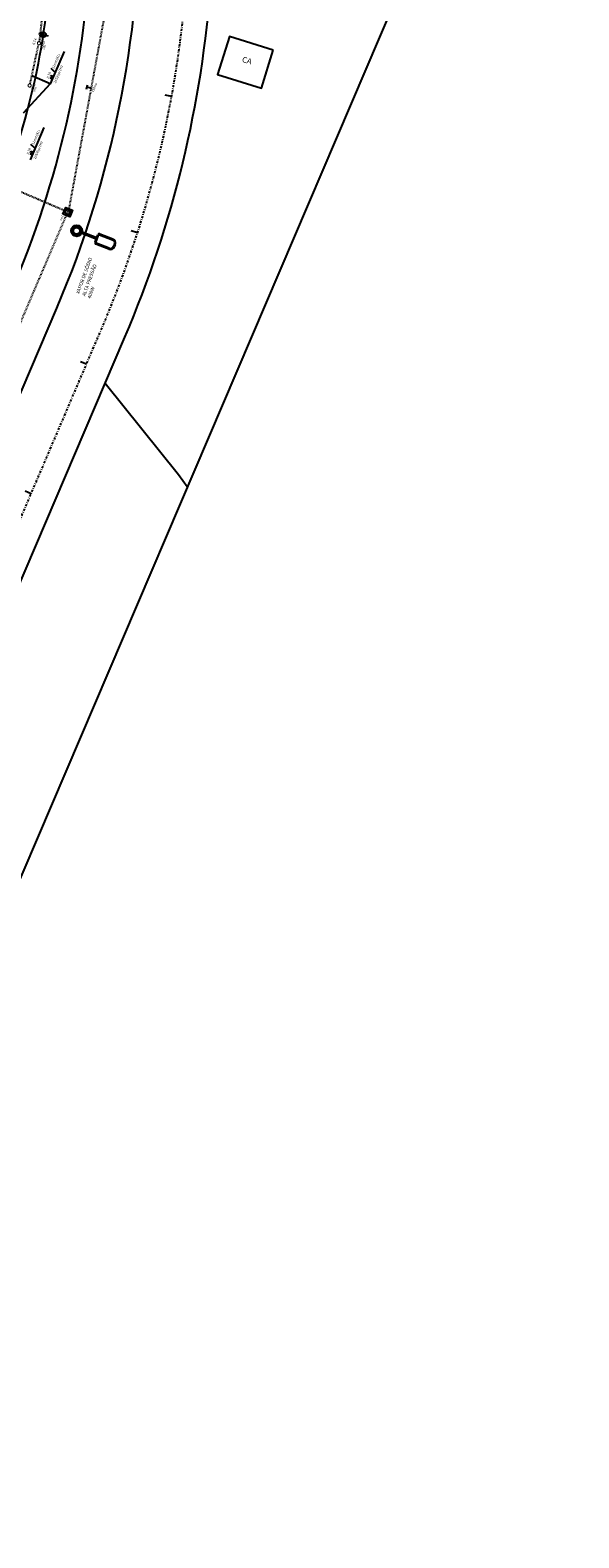
# Model space of a CAD drawing. Units: metres. Extents: x -239 to 680118, y -1942 to 7190304.
# Drawn here: x 1308 to 1386, y 2074 to 2288 of the extents above; entities that cross this region are included whole.
import ezdxf
from ezdxf.enums import TextEntityAlignment as Align

# ---------------------------------------------------------------- set-up
doc = ezdxf.new("R2010")
doc.units = ezdxf.units.M
doc.linetypes.add('DASHDOT2', pattern=[12.7, 6.35, -3.175, 0, -3.175])
doc.linetypes.add('DASHED2', pattern=[0.375, 0.25, -0.125])
for name, color, linetype in [('A-02', 8, 'Continuous'), ('BASE ELETRICA', 51, 'Continuous'), ('ELÉTRIC TUBULAC', 5, 'DASHED2'), ('ELÉTRICA CX', 1, 'Continuous'), ('ELÉTRICA GERAL', 1, 'Continuous'), ('ELÉTRICA GERAL 01', 7, 'Continuous'), ('ELÉTRICA POST+LUMINÁRIAS', 1, 'Continuous'), ('ELÉTRICA TEXTO 03', 3, 'Continuous'), ('ILUMINACAO', 7, 'Continuous'), ('L-POSTE REDONDO', 1, 'Continuous'), ('MEIO FIO NÍVEL PISO VIADUTO', 7, 'Continuous'), ('PG_EST', 7, 'DASHDOT2'), ('STALBL', 7, 'Continuous')]:
    doc.layers.add(name, color=color, linetype=linetype)
doc.styles.add('2mm', font='romans.shx', dxfattribs={"height": 2})
doc.styles.add('REGUA140', font='simplex.shx')
doc.styles.add('ROMANS', font='romans.shx', dxfattribs={"height": 1.25})

# ---------------------------------------------------------------- blocks, each defined once
blk = doc.blocks.new('LBL_TIC')
at = {"layer": 'STALBL'}
blk.add_line((0, 0), (0, 0.0125), dxfattribs=at)
blk = doc.blocks.new('sta_tic')
at = {"layer": 'STALBL'}
blk.add_line((0, 0), (0, 0.0125), dxfattribs=at)
blk = doc.blocks.new('PosteRedondo')
at = {"layer": 'L-POSTE REDONDO'}
blk.add_line((678201.32, 7186884.46), (678202.58, 7186883.76), dxfattribs=at)
blk.add_ellipse((678201.95, 7186884.11), major_axis=(-0.255, 0.255), ratio=1, start_param=-1.291175, end_param=4.99201, dxfattribs=at)
blk = doc.blocks.new('rrt')
at = {"layer": 'ELÉTRICA GERAL'}
for p, q in [((-17, 0), (-17, 32)), ((0, 0), (0, 32)), ((11, 32), (31, 32)), ((21, 0), (21, 32))]:
    blk.add_line(p, q, dxfattribs=at)

msp = doc.modelspace()

# ---------------------------------------------------------------- linework, layer by layer
at = {"layer": 'A-02', "lineweight": -2}
for points in [[(1342.729, 2285.496), (1336.531, 2287.417), (1334.81, 2282.041), (1341.056, 2280.099), (1342.729, 2285.496)], [(1330.534, 2223.533), (1329.273, 2225.225), (1318.871, 2238.191)]]:
    msp.add_lwpolyline(points, dxfattribs=at)
at = {"layer": 'BASE ELETRICA', "ltscale": 0.5}
msp.add_line((1277.452, 2141.252), (1321.678, 2244.76), dxfattribs=at)
at = {"layer": 'ELÉTRIC TUBULAC', "ltscale": 0.1}
for p, q in [((1313.771, 2262.972), (1320.081, 2297.251)), ((1309.569, 2286.726), (1310.2, 2292.345)), ((1308.231, 2280.721), (1309.408, 2286.18)), ((1304.288, 2266.515), (1314.071, 2262.335)), ((1300.029, 2230.798), (1313.374, 2262.029))]:
    msp.add_line(p, q, dxfattribs=at)
at = {"layer": 'ELÉTRICA CX'}
for points in [[(1312.889, 2262.231), (1313.288, 2263.176), (1314.254, 2262.768), (1313.854, 2261.823)], [(1313.164, 2262.343), (1313.4, 2262.901), (1313.979, 2262.656), (1313.743, 2262.098)]]:
    msp.add_lwpolyline(points, close=True, dxfattribs=at)
at = {"layer": 'ELÉTRICA GERAL'}
for p, q in [((1316.23, 2279.946), (1316.385, 2280.578)), ((1316.307, 2280.262), (1316.926, 2280.111))]:
    msp.add_line(p, q, dxfattribs=at)
at = {"layer": 'ELÉTRICA GERAL 01', "ltscale": 0.1}
for p, q in [((1313.04, 2285.308), (1311.077, 2280.715)), ((1311.077, 2280.715), (1308.461, 2281.833)), ((1311.077, 2280.715), (1307.229, 2276.564)), ((1310.192, 2274.528), (1308.229, 2269.935))]:
    msp.add_line(p, q, dxfattribs=at)
at = {"layer": 'ELÉTRICA GERAL 01'}
msp.add_lwpolyline([(1156.95, 2121.276), (1276.269, 2400.533), (1386.109, 2353.601), (1266.79, 2074.344)], close=True, dxfattribs=at)
at = {"layer": 'ELÉTRICA POST+LUMINÁRIAS'}
for p, q in [((1315.611, 2259.678), (1317.683, 2258.874)), ((1315.549, 2259.501), (1317.615, 2258.7)), ((1317.44, 2258.25), (1317.837, 2259.273)), ((1317.548, 2258.208), (1317.944, 2259.231)), ((1319.399, 2257.252), (1317.567, 2257.963)), ((1319.441, 2257.36), (1317.609, 2258.07)), ((1318.082, 2259.292), (1319.914, 2258.582)), ((1318.124, 2259.399), (1319.956, 2258.689)), ((1320.197, 2257.94), (1320.082, 2257.643)), ((1320.305, 2257.899), (1320.189, 2257.601))]:
    msp.add_line(p, q, dxfattribs=at)
for radius in [0.795, 0.64, 0.47]:
    msp.add_circle((1314.834, 2259.849), radius, dxfattribs=at)
for centre, radius, start, end in [((1317.647, 2258.17), 0.222, 158.80588, 248.80588), ((1317.647, 2258.17), 0.107, 158.80588, 248.80588), ((1318.044, 2259.192), 0.222, 68.80588, 158.80588), ((1318.044, 2259.192), 0.107, 68.80588, 158.80588), ((1319.62, 2257.822), 0.611, 248.80588, 338.80588), ((1319.62, 2257.822), 0.496, 248.80588, 338.80588), ((1319.735, 2258.119), 0.496, 338.80588, 68.80588), ((1319.735, 2258.119), 0.611, 338.80588, 68.80588)]:
    msp.add_arc(centre, radius, start, end, dxfattribs=at)
at = {"layer": 'ELÉTRICA TEXTO 03'}
for p, q in [((1311.143, 2282.935), (1311.655, 2282.468)), ((1308.295, 2272.155), (1308.807, 2271.688))]:
    msp.add_line(p, q, dxfattribs=at)
at = {"layer": 'ILUMINACAO', "const_width": 0.15}
for points in [[(1309.27, 2286.545, 1), (1309.69, 2286.386, 1)], [(1307.943, 2280.549, 1), (1308.364, 2280.39, 1)]]:
    msp.add_lwpolyline(points, format="xyb", close=True, dxfattribs=at)
at = {"layer": 'MEIO FIO NÍVEL PISO VIADUTO'}
for p, q in [((1267.797, 2145.378), (1312.023, 2248.886)), ((1277.452, 2141.252), (1321.678, 2244.76))]:
    msp.add_line(p, q, dxfattribs=at)
for centre, radius, start, end in [((1177.304, 2306.447), 146.5, 336.86439, 0.23492), ((1174.166, 2328.252), 137.974, 335.89977, 348.25578), ((1211.262, 2302.823), 100, 336.86439, 358.31678), ((1177.304, 2306.447), 139.65, 336.86439, 357.13365), ((1177.304, 2306.447), 157, 336.86439, 355.90937)]:
    msp.add_arc(centre, radius, start, end, dxfattribs=at)
at = {"layer": 'PG_EST', "lineweight": -2, "ltscale": 0.05, "flags": 128}
msp.add_lwpolyline([(1234.823, 2088.003, 0.1110561), (1274.234, 2142.627), (1318.46, 2246.135, 0.1100111), (1330.713, 2311.74, -0.1019681), (1341.12, 2372.824)], format="xyb", dxfattribs=at)

# ---------------------------------------------------------------- block references
at = {"layer": 'BASE ELETRICA', "yscale": 75.03001200480193, "zscale": 75.03001200480193}
for name, p, xscale, rotation in [('sta_tic', (1328.317, 2278.922), 75.03001200480193, 79.67035692406193), ('sta_tic', (1323.461, 2259.535), 75.03001200480193, 72.20510877921562), ('sta_tic', (1316.223, 2240.901), 75.03001200480192, 66.86439191617028), ('LBL_TIC', (1308.365, 2222.51), 75.03001200480192, 66.86439191617028)]:
    msp.add_blockref(name, p, dxfattribs=dict(at, xscale=xscale, rotation=rotation))
at = {"layer": 'ELÉTRICA GERAL', "xscale": 0.01, "yscale": 0.01, "zscale": 0.01, "rotation": 67.08432725669714}
for p in [(1311.42, 2281.546), (1308.572, 2270.766)]:
    msp.add_blockref('rrt', p, dxfattribs=at)
at = {"layer": 'L-POSTE REDONDO', "color": 1, "linetype": 'Continuous', "rotation": 15.87552739566987}
msp.add_blockref('PosteRedondo', (1314936.673, -7095997.075), dxfattribs=at)

# ---------------------------------------------------------------- texts
at = {"layer": 'A-02', "lineweight": -2, "style": '2mm'}
msp.add_text('CA', height=0.8, rotation=342.94803, dxfattribs=at).set_placement((1338.968, 2283.929), align=Align.MIDDLE)
at = {"layer": 'ELÉTRICA POST+LUMINÁRIAS', "style": 'ROMANS'}
for s, p in [('VAPOR DE SÓDIO', (1315.175, 2250.836)), ('ALTA PRESSÃO', (1316.046, 2250.516)), ('400W', (1316.812, 2250.185))]:
    msp.add_text(s, height=0.5, rotation=69.86089, dxfattribs=at).set_placement(p)
at = {"layer": 'ELÉTRICA TEXTO 03', "style": 'REGUA140'}
for s, rotation, p in [('ILT4', 67.23989, (1308.83, 2286.192)), ('150W', 67.23989, (1309.934, 2285.606)), ('vm', 67.23989, (1310.257, 2285.525)), ('032mm(KL)', 67.08433, (1311.5, 2282.536)), ('2#6(6)p/1KV', 67.08433, (1311.866, 2280.756)), ('ILT4', 67.08433, (1310.855, 2281.425)), ('150W', 67.23989, (1308.607, 2279.61)), ('vm', 67.23989, (1308.93, 2279.529)), ('#50nu', 67.08433, (1317.226, 2279.466)), ('032mm(KL)', 67.08433, (1308.652, 2271.757)), ('2#6(6)p/1KV', 67.08433, (1309.018, 2269.976)), ('ILT4', 67.08433, (1308.007, 2270.646)), ('cx3', 67.08433, (1312.691, 2261.255))]:
    msp.add_text(s, height=0.35, rotation=rotation, dxfattribs=at).set_placement(p)

doc.saveas('drawing.dxf')
